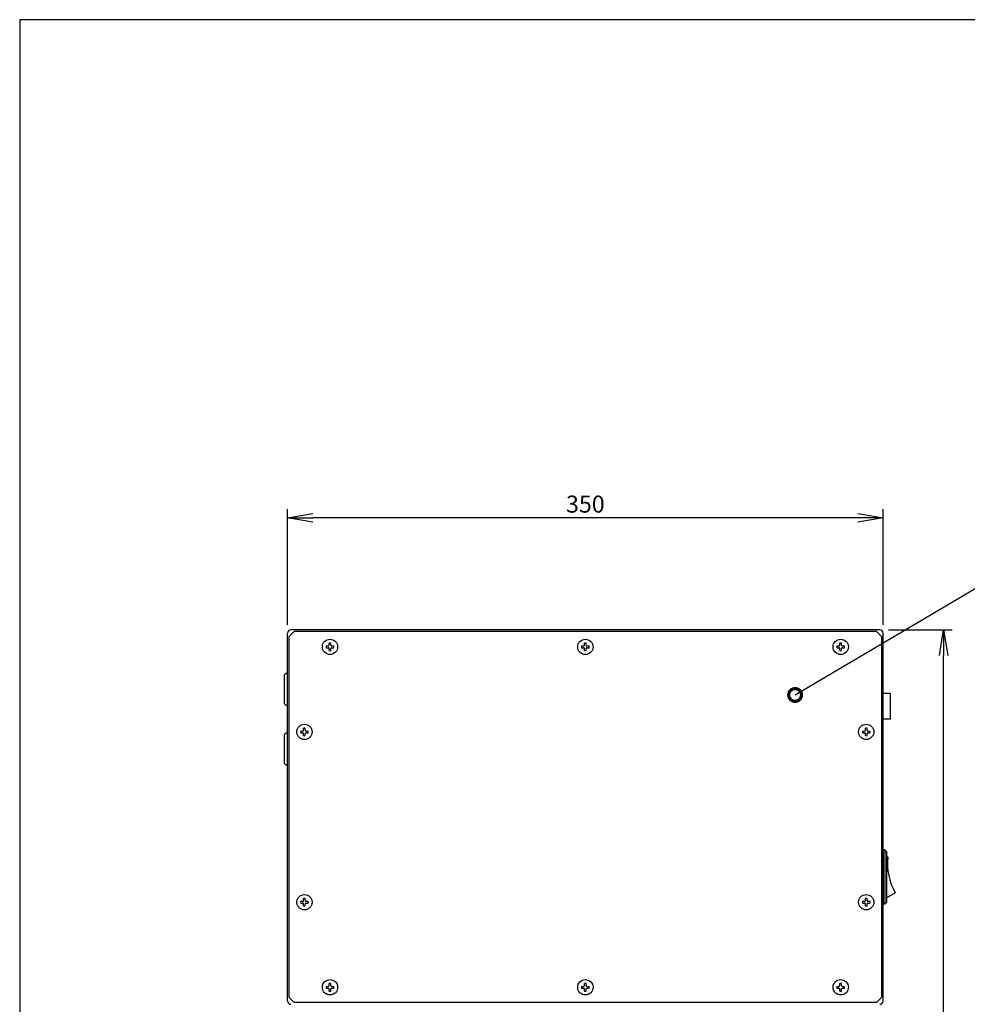
# Model space of a CAD drawing. Extents: x 115 to 2048, y 0 to 1377.
# Drawn here: x 115 to 672, y 798 to 1377 of the extents above; entities that cross this region are included whole.
import ezdxf

# ---------------------------------------------------------------- set-up
doc = ezdxf.new("R2010")
doc.units = 0
doc.header["$LTSCALE"] = 20
doc.header["$MEASUREMENT"] = 0
doc.header["$PDMODE"] = 3
doc.layers.get('0').update_dxf_attribs({"linetype": 'CONTINUOUS'})
doc.layers.get('DEFPOINTS').update_dxf_attribs({"linetype": 'CONTINUOUS'})
doc.layers.add('SUNPOU', color=7, linetype='CONTINUOUS')
doc.layers.add('WAKU', color=7, linetype='CONTINUOUS')
doc.styles.get("Standard").update_dxf_attribs({"font": 'ROMANS', "bigfont": 'EXTFONT.shx'})
doc.dimstyles.get("Standard").update_dxf_attribs({"dimscale": 5, "dimtxt": 2, "dimasz": 3, "dimexe": 1, "dimexo": 1, "dimgap": 0.6, "dimtad": 3, "dimdec": 0, "dimzin": 0, "dimdsep": 46, "dimtxsty": 'STANDARD', "dimblk1": 'OPEN', "dimblk2": 'OPEN', "dimsah": 1, "dimcen": 1.5, "dimclrd": 7, "dimclre": 7, "dimclrt": 7, "dimadec": 0, "dimazin": 0, "dimtfac": 1, "dimtdec": 0, "dimtmove": 0, "dimatfit": 0, "dimldrblk": 'DOTSMALL', "dimfxl": 1, "dimtvp": 1, "dimtolj": 1, "dimtzin": 0, "dimarcsym": 0})

# ---------------------------------------------------------------- blocks, each defined once
blk = doc.blocks.new('_OPEN')
at = {"color": 0, "linetype": 'ByBlock'}
for p, q in [((-1, 0.167), (0, 0)), ((0, 0), (-1, -0.167)), ((0, 0), (-1, 0))]:
    blk.add_line(p, q, dxfattribs=at)
blk = doc.blocks.new('*D6')
at = {"layer": 'DEFPOINTS', "color": 0}
for p in [(620.29, 1018.31), (657.77, 1018.31), (425.79, 216.31)]:
    blk.add_point(p, dxfattribs=at)
at = {"layer": 'SUNPOU', "color": 7, "lineweight": -2}
for p, q in [((625.29, 1018.31), (662.77, 1018.31)), ((657.77, 231.31), (657.77, 1003.31)), ((430.79, 216.31), (662.77, 216.31))]:
    blk.add_line(p, q, dxfattribs=at)
at = {"layer": 'SUNPOU', "color": 7, "lineweight": -2, "xscale": 15, "yscale": 15, "zscale": 15}
for p, rotation in [((657.77, 1018.31), 90), ((657.77, 216.31), 270)]:
    blk.add_blockref('_OPEN', p, dxfattribs=dict(at, rotation=rotation))
at = {"layer": 'SUNPOU', "color": 7, "insert": (647.15, 617.21), "char_height": 10, "attachment_point": 5, "rotation": 90}
blk.add_mtext('\\A1;750(MAX)', dxfattribs=at)
blk = doc.blocks.new('_DotSmall')
at = {"color": 0, "linetype": 'ByBlock', "const_width": 0.5}
blk.add_lwpolyline([(-0.0625, 0, 1), (0.0625, 0, 1)], format="xyb", close=True, dxfattribs=at)
blk = doc.blocks.new('*D11')
at = {"layer": 'DEFPOINTS', "color": 0}
for p in [(272.29, 1084.16), (272.29, 1016.31), (622.29, 1016.31)]:
    blk.add_point(p, dxfattribs=at)
at = {"layer": 'SUNPOU', "color": 7, "lineweight": -2}
for p, q in [((272.29, 1021.31), (272.29, 1089.16)), ((622.29, 1021.31), (622.29, 1089.16)), ((607.29, 1084.16), (287.29, 1084.16))]:
    blk.add_line(p, q, dxfattribs=at)
at = {"layer": 'SUNPOU', "color": 7, "lineweight": -2, "xscale": 15, "yscale": 15, "zscale": 15, "rotation": 180}
blk.add_blockref('_OPEN', (272.29, 1084.16), dxfattribs=at)
at = {"layer": 'SUNPOU', "color": 7, "lineweight": -2, "xscale": 15, "yscale": 15, "zscale": 15}
blk.add_blockref('_OPEN', (622.29, 1084.16), dxfattribs=at)
at = {"layer": 'SUNPOU', "color": 7, "insert": (447.29, 1092.16), "char_height": 10, "attachment_point": 5}
blk.add_mtext('\\A1;350', dxfattribs=at)

msp = doc.modelspace()

# ---------------------------------------------------------------- linework, layer by layer
at = {"color": 2}
for p, q in [((620.29, 1018.31), (274.29, 1018.31)), ((272.29, 800.31), (272.29, 1016.31)), ((276.29, 1017.31), (273.29, 1014.31)), ((273.29, 802.31), (273.29, 1014.31)), ((618.29, 1017.31), (276.29, 1017.31)), ((621.29, 1014.31), (618.29, 1017.31)), ((621.29, 1014.31), (621.29, 923.31)), ((622.29, 800.31), (622.29, 1016.31)), ((295.1, 1008.81), (296.29, 1008.81)), ((295.1, 1007.81), (296.29, 1007.81)), ((296.79, 1009.31), (296.79, 1010.5)), ((296.79, 1006.12), (296.79, 1007.31)), ((297.79, 1009.31), (297.79, 1010.5)), ((297.79, 1006.12), (297.79, 1007.31)), ((298.29, 1008.81), (299.48, 1008.81)), ((298.29, 1007.81), (299.48, 1007.81)), ((445.1, 1008.81), (446.29, 1008.81)), ((445.1, 1007.81), (446.29, 1007.81)), ((446.79, 1009.31), (446.79, 1010.5)), ((446.79, 1006.12), (446.79, 1007.31)), ((447.79, 1009.31), (447.79, 1010.5)), ((447.79, 1006.12), (447.79, 1007.31)), ((448.29, 1008.81), (449.48, 1008.81)), ((448.29, 1007.81), (449.48, 1007.81)), ((595.1, 1008.81), (596.29, 1008.81)), ((595.1, 1007.81), (596.29, 1007.81)), ((596.79, 1009.31), (596.79, 1010.5)), ((596.79, 1006.12), (596.79, 1007.31)), ((597.79, 1009.31), (597.79, 1010.5)), ((597.79, 1006.12), (597.79, 1007.31)), ((598.29, 1008.81), (599.48, 1008.81)), ((598.29, 1007.81), (599.48, 1007.81)), ((270.29, 990.81), (270.29, 975.81)), ((272.29, 973.81), (272.29, 992.81)), ((272.29, 992.81), (272.29, 992.81)), ((626.49, 980.81), (622.29, 980.81)), ((626.49, 965.81), (626.49, 980.81)), ((272.29, 973.81), (272.29, 973.81)), ((281.79, 959.34), (281.79, 960.53)), ((282.79, 959.34), (282.79, 960.53)), ((611.79, 959.34), (611.79, 960.53)), ((612.79, 959.34), (612.79, 960.53)), ((626.49, 965.81), (622.29, 965.81)), ((270.29, 955.81), (270.29, 940.81)), ((272.29, 938.81), (272.29, 957.81)), ((272.29, 957.81), (272.29, 957.81)), ((280.1, 958.84), (281.29, 958.84)), ((280.1, 957.84), (281.29, 957.84)), ((281.79, 956.14), (281.79, 957.34)), ((282.79, 956.14), (282.79, 957.34)), ((283.29, 958.84), (284.48, 958.84)), ((283.29, 957.84), (284.48, 957.84)), ((610.1, 958.84), (611.29, 958.84)), ((610.1, 957.84), (611.29, 957.84)), ((611.79, 956.14), (611.79, 957.34)), ((612.79, 956.14), (612.79, 957.34)), ((613.29, 958.84), (614.48, 958.84)), ((613.29, 957.84), (614.48, 957.84)), ((272.29, 938.81), (272.29, 938.81)), ((621.29, 923.31), (621.29, 802.31)), ((622.29, 889.06), (622.29, 857.06)), ((623.29, 889.06), (622.29, 889.06)), ((623.29, 889.06), (623.29, 857.06)), ((623.29, 889.06), (624.29, 888.06)), ((624.29, 888.06), (624.29, 858.06)), ((624.29, 885.26), (625.07, 884.79)), ((624.29, 860.86), (629.29, 863.86)), ((280.1, 858.81), (281.29, 858.81)), ((280.1, 857.81), (281.29, 857.81)), ((281.79, 859.31), (281.79, 860.5)), ((281.79, 856.12), (281.79, 857.31)), ((282.79, 859.31), (282.79, 860.5)), ((282.79, 856.12), (282.79, 857.31)), ((283.29, 858.81), (284.48, 858.81)), ((283.29, 857.81), (284.48, 857.81)), ((610.1, 858.81), (611.29, 858.81)), ((610.1, 857.81), (611.29, 857.81)), ((611.79, 859.31), (611.79, 860.5)), ((611.79, 856.12), (611.79, 857.31)), ((612.79, 859.31), (612.79, 860.5)), ((612.79, 856.12), (612.79, 857.31)), ((613.29, 858.81), (614.48, 858.81)), ((613.29, 857.81), (614.48, 857.81)), ((623.29, 857.06), (622.29, 857.06)), ((624.29, 858.06), (623.29, 857.06)), ((296.79, 809.31), (296.79, 810.5)), ((297.79, 809.31), (297.79, 810.5)), ((446.79, 809.31), (446.79, 810.5)), ((447.79, 809.31), (447.79, 810.5)), ((596.79, 809.31), (596.79, 810.5)), ((597.79, 809.31), (597.79, 810.5)), ((295.1, 808.81), (296.29, 808.81)), ((295.1, 807.81), (296.29, 807.81)), ((296.79, 806.12), (296.79, 807.31)), ((297.79, 806.12), (297.79, 807.31)), ((298.29, 808.81), (299.48, 808.81)), ((298.29, 807.81), (299.48, 807.81)), ((445.1, 808.81), (446.29, 808.81)), ((445.1, 807.81), (446.29, 807.81)), ((446.79, 806.12), (446.79, 807.31)), ((447.79, 806.12), (447.79, 807.31)), ((448.29, 808.81), (449.48, 808.81)), ((448.29, 807.81), (449.48, 807.81)), ((595.1, 808.81), (596.29, 808.81)), ((595.1, 807.81), (596.29, 807.81)), ((596.79, 806.12), (596.79, 807.31)), ((597.79, 806.12), (597.79, 807.31)), ((598.29, 808.81), (599.48, 808.81)), ((598.29, 807.81), (599.48, 807.81)), ((276.29, 799.31), (273.29, 802.31)), ((618.29, 799.31), (276.29, 799.31)), ((621.29, 802.31), (618.29, 799.31))]:
    msp.add_line(p, q, dxfattribs=at)
for centre in [(297.29, 1008.31), (447.29, 1008.31), (597.29, 1008.31), (282.29, 958.34), (612.29, 958.34), (282.29, 858.31), (612.29, 858.31), (297.29, 808.31), (447.29, 808.31), (597.29, 808.31)]:
    msp.add_circle(centre, 4.5, dxfattribs=at)
for centre, radius, start, end in [((274.29, 1016.31), 2, 90, 180), ((620.29, 1016.31), 2, 0, 90), ((297.29, 1008.31), 2.25, 167.16041, 192.83959), ((296.29, 1009.31), 0.5, 270, 0), ((296.29, 1007.31), 0.5, 0, 90), ((297.29, 1008.31), 2.25, 77.16041, 102.83959), ((298.29, 1009.31), 0.5, 180, 270), ((298.29, 1007.31), 0.5, 90, 180), ((297.29, 1008.31), 2.25, 347.16041, 12.83959), ((447.29, 1008.31), 2.25, 167.16041, 192.83959), ((446.29, 1009.31), 0.5, 270, 0), ((446.29, 1007.31), 0.5, 0, 90), ((447.29, 1008.31), 2.25, 77.16041, 102.83959), ((448.29, 1009.31), 0.5, 180, 270), ((448.29, 1007.31), 0.5, 90, 180), ((447.29, 1008.31), 2.25, 347.16041, 12.83959), ((597.29, 1008.31), 2.25, 167.16041, 192.83959), ((596.29, 1009.31), 0.5, 270, 0), ((596.29, 1007.31), 0.5, 0, 90), ((597.29, 1008.31), 2.25, 77.16041, 102.83959), ((598.29, 1009.31), 0.5, 180, 270), ((598.29, 1007.31), 0.5, 90, 180), ((597.29, 1008.31), 2.25, 347.16041, 12.83959), ((297.29, 1008.31), 2.25, 257.16041, 282.83959), ((447.29, 1008.31), 2.25, 257.16041, 282.83959), ((597.29, 1008.31), 2.25, 257.16041, 282.83959), ((272.29, 990.81), 2, 90, 180), ((272.29, 975.81), 2, 180, 270), ((282.29, 958.34), 2.25, 77.16041, 102.83959), ((612.29, 958.34), 2.25, 77.16041, 102.83959), ((272.29, 955.81), 2, 90, 180), ((282.29, 958.34), 2.25, 167.16041, 192.83959), ((281.29, 959.34), 0.5, 270, 0), ((281.29, 957.34), 0.5, 0, 90), ((282.29, 958.34), 2.25, 257.16041, 282.83959), ((283.29, 959.34), 0.5, 180, 270), ((283.29, 957.34), 0.5, 90, 180), ((282.29, 958.34), 2.25, 347.16041, 12.83959), ((612.29, 958.34), 2.25, 167.16041, 192.83959), ((611.29, 959.34), 0.5, 270, 0), ((611.29, 957.34), 0.5, 0, 90), ((612.29, 958.34), 2.25, 257.16041, 282.83959), ((613.29, 959.34), 0.5, 180, 270), ((613.29, 957.34), 0.5, 90, 180), ((612.29, 958.34), 2.25, 347.16041, 12.83959), ((272.29, 940.81), 2, 180, 270), ((659.03, 880.75), 34.2, 173.20867, 209.58885), ((282.29, 858.31), 2.25, 167.16041, 192.83959), ((281.29, 859.31), 0.5, 270, 0), ((281.29, 857.31), 0.5, 0, 90), ((282.29, 858.31), 2.25, 77.16041, 102.83959), ((282.29, 858.31), 2.25, 257.16041, 282.83959), ((283.29, 859.31), 0.5, 180, 270), ((283.29, 857.31), 0.5, 90, 180), ((282.29, 858.31), 2.25, 347.16041, 12.83959), ((612.29, 858.31), 2.25, 167.16041, 192.83959), ((611.29, 859.31), 0.5, 270, 0), ((611.29, 857.31), 0.5, 0, 90), ((612.29, 858.31), 2.25, 77.16041, 102.83959), ((612.29, 858.31), 2.25, 257.16041, 282.83959), ((613.29, 859.31), 0.5, 180, 270), ((613.29, 857.31), 0.5, 90, 180), ((612.29, 858.31), 2.25, 347.16041, 12.83959), ((297.29, 808.31), 2.25, 77.16041, 102.83959), ((447.29, 808.31), 2.25, 77.16041, 102.83959), ((597.29, 808.31), 2.25, 77.16041, 102.83959), ((297.29, 808.31), 2.25, 167.16041, 192.83959), ((296.29, 809.31), 0.5, 270, 0), ((296.29, 807.31), 0.5, 0, 90), ((297.29, 808.31), 2.25, 257.16041, 282.83959), ((298.29, 809.31), 0.5, 180, 270), ((298.29, 807.31), 0.5, 90, 180), ((297.29, 808.31), 2.25, 347.16041, 12.83959), ((447.29, 808.31), 2.25, 167.16041, 192.83959), ((446.29, 809.31), 0.5, 270, 0), ((446.29, 807.31), 0.5, 0, 90), ((447.29, 808.31), 2.25, 257.16041, 282.83959), ((448.29, 809.31), 0.5, 180, 270), ((448.29, 807.31), 0.5, 90, 180), ((447.29, 808.31), 2.25, 347.16041, 12.83959), ((597.29, 808.31), 2.25, 167.16041, 192.83959), ((596.29, 809.31), 0.5, 270, 0), ((596.29, 807.31), 0.5, 0, 90), ((597.29, 808.31), 2.25, 257.16041, 282.83959), ((598.29, 809.31), 0.5, 180, 270), ((598.29, 807.31), 0.5, 90, 180), ((597.29, 808.31), 2.25, 347.16041, 12.83959), ((274.29, 800.31), 2, 180, 270), ((620.29, 800.31), 2, 270, 0)]:
    msp.add_arc(centre, radius, start, end, dxfattribs=at)
at = {"layer": 'WAKU', "color": 6}
for p, q in [((2025, 1376.75), (115, 1376.75)), ((115, 1376.75), (115, 0))]:
    msp.add_line(p, q, dxfattribs=at)

# ---------------------------------------------------------------- dimensions: what is measured, and where the dimension line sits
at = {"layer": 'SUNPOU'}
dim = msp.add_linear_dim(base=(272.29, 1084.16), p1=(622.29, 1016.31), p2=(272.29, 1016.31), dimstyle='STANDARD', dxfattribs=at)
dim.commit()
dim.dimension.update_dxf_attribs({"geometry": '*D11', "text_midpoint": (447.29, 1084.16), "dimtype": 160})
dim = msp.add_linear_dim(base=(657.77, 1018.31), p1=(425.79, 216.31), p2=(620.29, 1018.31), angle=90, text='750(MAX)', dimstyle='STANDARD', dxfattribs=at)
dim.commit()
dim.dimension.update_dxf_attribs({"geometry": '*D6', "text_midpoint": (657.77, 617.21), "dimtype": 160})

# ---------------------------------------------------------------- leaders
msp.add_leader([(570.5, 980.04), (697.19, 1055.02)], dimstyle='STANDARD', dxfattribs=at)

doc.saveas('drawing.dxf')
